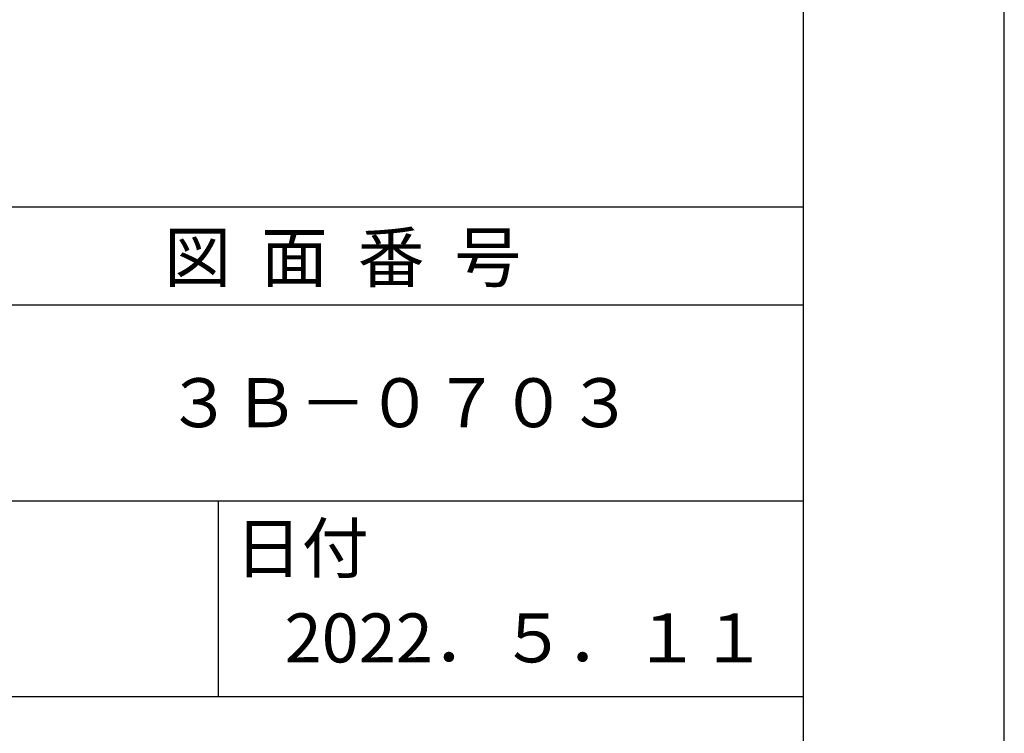
# Model space of a CAD drawing. Extents: x 0 to 210, y 0 to 297.
# Drawn here: x 160 to 210, y 41 to 77 of the extents above; entities that cross this region are included whole.
import ezdxf

# ---------------------------------------------------------------- set-up
doc = ezdxf.new("R2010")
doc.units = 0
doc.header["$LTSCALE"] = 0.4
doc.layers.get('DEFPOINTS').update_dxf_attribs({"linetype": 'CONTINUOUS'})
doc.layers.add('TITLE', color=7, linetype='CONTINUOUS')
doc.styles.get("Standard").update_dxf_attribs({"font": 'romans.shx', "bigfont": 'bigfont.shx'})

msp = doc.modelspace()

# ---------------------------------------------------------------- linework, layer by layer
at = {"layer": 'DEFPOINTS'}
msp.add_line((210, 0), (210, 297), dxfattribs=at)
at = {"layer": 'TITLE'}
for p, q in [((199.75, 12.625), (199.75, 284.375)), ((20, 67.5), (199.75, 67.5)), ((20, 62.5), (199.75, 62.5)), ((20, 52.5), (199.75, 52.5)), ((169.875, 52.5), (169.875, 42.5)), ((109.875, 42.5), (199.75, 42.5))]:
    msp.add_line(p, q, dxfattribs=at)

# ---------------------------------------------------------------- texts
for s, p in [('図  面  番  号', (167.125, 63.675)), ('３Ｂ－０７０３', (167.208, 56.25)), ('日付', (170.734, 48.829)), ('2022．５．１１', (173.268, 44.244))]:
    msp.add_text(s, height=2.5, dxfattribs=at).set_placement(p)

doc.saveas('drawing.dxf')
